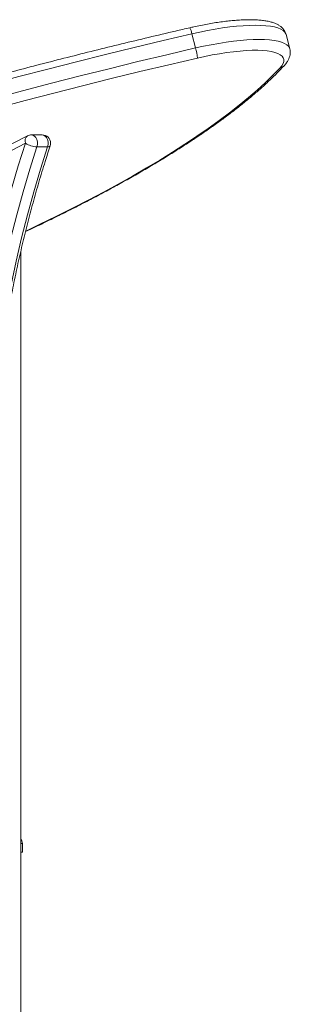
# Model space of a CAD drawing. Units: millimetres. Extents: x -11944 to 22326, y -5684 to 4845.
# Drawn here: x -9657 to -9496, y 3801 to 4386 of the extents above; entities that cross this region are included whole.
import ezdxf

# ---------------------------------------------------------------- set-up
doc = ezdxf.new("R2010")
doc.units = ezdxf.units.MM

msp = doc.modelspace()

# ---------------------------------------------------------------- linework, layer by layer
at = {"color": 7, "linetype": 'Continuous', "lineweight": 15}
for p, q in [((-9554.3, 4377.47), (-9552.12, 4369.02)), ((-9496.23, 4368.49), (-9498.41, 4376.95)), ((-9651.87, 4316.9), (-9678.08, 4303.41)), ((-9643.22, 4317.45), (-9649.58, 4317.45)), ((-9653.12, 4312.45), (-9679.32, 4298.96)), ((-9646.38, 4310.34), (-9640.01, 4310.34)), ((-9655.98, 4247.98), (-9655.98, 3447.17)), ((-9654.98, 3896.65), (-9654.98, 3891.65)), ((-9655.98, 3891.65), (-9654.98, 3891.65))]:
    msp.add_line(p, q, dxfattribs=at)
at = {"color": 8, "linetype": 'Continuous', "lineweight": 15}
msp.add_line((-9654.98, 3896.65), (-9655.98, 3896.65), dxfattribs=at)
at = {"color": 8, "linetype": 'Continuous', "lineweight": 15, "flags": 128}
for points in [[(-9498.41, 4376.95), (-9498.58, 4377.46), (-9499.22, 4378.48), (-9500.23, 4379.4), (-9501.59, 4380.21), (-9503.3, 4380.91), (-9505.35, 4381.48), (-9507.72, 4381.93), (-9510.4, 4382.25), (-9513.37, 4382.45), (-9516.62, 4382.52), (-9520.12, 4382.45), (-9523.85, 4382.26), (-9527.79, 4381.94), (-9531.91, 4381.49), (-9536.18, 4380.92), (-9540.59, 4380.22), (-9545.1, 4379.42), (-9549.67, 4378.5), (-9554.3, 4377.47)], [(-9552.12, 4369.02), (-9547.5, 4370.04), (-9542.92, 4370.96), (-9538.41, 4371.77), (-9534.01, 4372.46), (-9529.73, 4373.03), (-9525.61, 4373.48), (-9521.67, 4373.8), (-9517.94, 4373.99), (-9514.44, 4374.06), (-9511.2, 4373.99), (-9508.22, 4373.8), (-9505.54, 4373.47), (-9503.17, 4373.02), (-9501.12, 4372.45), (-9499.41, 4371.75), (-9498.05, 4370.94), (-9497.05, 4370.02), (-9496.4, 4369), (-9496.23, 4368.48)], [(-9652.92, 4260.35), (-9644.53, 4264.35), (-9634.73, 4269.12), (-9625.18, 4273.9), (-9615.89, 4278.68), (-9606.86, 4283.46), (-9598.09, 4288.23), (-9589.59, 4293), (-9581.38, 4297.76), (-9573.44, 4302.5), (-9565.8, 4307.22), (-9558.45, 4311.92), (-9551.4, 4316.6), (-9544.65, 4321.25), (-9538.21, 4325.87), (-9532.09, 4330.46), (-9526.28, 4335.01), (-9520.8, 4339.52), (-9515.63, 4343.99), (-9510.8, 4348.41), (-9506.3, 4352.79), (-9502.13, 4357.11)], [(-9649.58, 4317.45), (-9648.74, 4317.31), (-9647.78, 4316.75), (-9646.98, 4315.83), (-9646.39, 4314.61), (-9646.09, 4313.21), (-9646.08, 4311.75), (-9646.38, 4310.34)], [(-9640.01, 4310.34), (-9639.72, 4311.75), (-9639.72, 4313.21), (-9640.03, 4314.61), (-9640.61, 4315.83), (-9641.42, 4316.75), (-9642.38, 4317.31), (-9643.22, 4317.45)], [(-9640.01, 4310.34), (-9639.38, 4310.38), (-9638.9, 4310.5), (-9638.59, 4310.69), (-9638.47, 4310.89)]]:
    msp.add_lwpolyline(points, dxfattribs=at)
at = {"color": 7, "linetype": 'Continuous', "lineweight": 15, "flags": 128}
for points in [[(-9554.3, 4377.47), (-9571.42, 4373.46), (-9588.56, 4369.36), (-9605.69, 4365.17), (-9622.82, 4360.89), (-9639.93, 4356.53), (-9657.01, 4352.08), (-9674.07, 4347.55), (-9691.1, 4342.94), (-9708.08, 4338.25), (-9725, 4333.49), (-9741.88, 4328.65), (-9758.69, 4323.73), (-9775.42, 4318.75), (-9792.08, 4313.7), (-9808.66, 4308.59), (-9825.14, 4303.4), (-9841.53, 4298.16), (-9857.8, 4292.86), (-9873.97, 4287.5), (-9890.02, 4282.08)], [(-9887.84, 4273.63), (-9871.8, 4279.04), (-9855.63, 4284.4), (-9839.35, 4289.7), (-9822.96, 4294.95), (-9806.48, 4300.13), (-9789.91, 4305.24), (-9773.25, 4310.29), (-9756.51, 4315.28), (-9739.7, 4320.19), (-9722.83, 4325.03), (-9705.9, 4329.79), (-9688.92, 4334.48), (-9671.9, 4339.09), (-9654.84, 4343.62), (-9637.75, 4348.07), (-9620.64, 4352.43), (-9603.51, 4356.71), (-9586.38, 4360.9), (-9569.25, 4365.01), (-9552.12, 4369.02)], [(-9502.13, 4357.11), (-9501, 4358.48), (-9500.23, 4359.79), (-9499.83, 4361.03), (-9499.79, 4362.18), (-9500.13, 4363.23), (-9500.83, 4364.19), (-9501.89, 4365.04), (-9503.31, 4365.78), (-9505.08, 4366.4), (-9507.18, 4366.9), (-9509.59, 4367.28), (-9512.31, 4367.52), (-9515.31, 4367.64), (-9518.57, 4367.63), (-9522.08, 4367.48), (-9525.79, 4367.21), (-9529.7, 4366.81), (-9533.77, 4366.29), (-9537.97, 4365.64), (-9542.28, 4364.88), (-9546.67, 4364.01), (-9551.09, 4363.03)], [(-9551.09, 4363.03), (-9568.12, 4359.04), (-9585.16, 4354.96), (-9602.19, 4350.8), (-9619.22, 4346.54), (-9636.23, 4342.2), (-9653.22, 4337.78), (-9670.18, 4333.28), (-9687.11, 4328.69), (-9703.99, 4324.03), (-9720.82, 4319.29), (-9737.6, 4314.48), (-9754.31, 4309.6), (-9770.95, 4304.64), (-9787.51, 4299.62), (-9803.99, 4294.54), (-9820.38, 4289.38), (-9836.67, 4284.17), (-9852.86, 4278.9), (-9868.93, 4273.57), (-9884.89, 4268.19)], [(-9688.57, 4128.83), (-9687.43, 4143.45), (-9686.01, 4158.03), (-9684.33, 4172.54), (-9682.38, 4186.99), (-9680.17, 4201.37), (-9677.69, 4215.66), (-9674.95, 4229.85), (-9671.95, 4243.94), (-9668.69, 4257.91), (-9665.17, 4271.75), (-9661.41, 4285.46), (-9657.39, 4299.03), (-9653.12, 4312.45)], [(-9646.38, 4310.34), (-9650.61, 4297.04), (-9654.59, 4283.59), (-9658.33, 4270), (-9661.81, 4256.28), (-9665.04, 4242.43), (-9668.02, 4228.47), (-9670.73, 4214.4), (-9673.19, 4200.24), (-9675.38, 4185.99), (-9677.31, 4171.67), (-9678.98, 4157.28), (-9680.38, 4142.84), (-9681.52, 4128.34)], [(-9675.15, 4128.34), (-9674.02, 4142.84), (-9672.62, 4157.28), (-9670.95, 4171.67), (-9669.02, 4185.99), (-9666.82, 4200.24), (-9664.37, 4214.4), (-9661.65, 4228.47), (-9658.68, 4242.43), (-9655.45, 4256.28), (-9651.96, 4270), (-9648.23, 4283.59), (-9644.24, 4297.04), (-9640.01, 4310.34)]]:
    msp.add_lwpolyline(points, dxfattribs=at)
at = {"color": 8, "linetype": 'Continuous', "lineweight": 15}
for centre, radius, start, end in [((-9564.47, 4375.78), 10.31, 9.47716, 30.78894), ((-9502.78, 4361.3), 4.24, 278.73544, 316.86518), ((-9649.57, 4313.85), 3.82, 127.0983, 201.55867)]:
    msp.add_arc(centre, radius, start, end, dxfattribs=at)
at = {"color": 7, "linetype": 'Continuous', "lineweight": 15}
for centre, radius, start, end in [((-9576.82, 4361.71), 25.76, 2.93386, 16.47804), ((-9649.58, 4312.45), 5, 90, 117.23631), ((-9643.22, 4312.45), 5, 0, 90), ((-9645.67, 4324.41), 14.09, 238.0971, 267.12689), ((-9643.22, 4312.45), 5, 341.77344, 0), ((-9659.98, 3896.65), 5, 0, 36.8699)]:
    msp.add_arc(centre, radius, start, end, dxfattribs=at)
for points, knots in [([(-9498.43, 4376.9), (-9498.45, 4377.02), (-9498.56, 4377.67), (-9499.07, 4378.76), (-9499.92, 4380.1), (-9501.01, 4381.26), (-9502.31, 4382.28), (-9503.86, 4383.17), (-9505.72, 4383.96), (-9507.92, 4384.63), (-9510.43, 4385.15), (-9513.19, 4385.51), (-9516.14, 4385.74), (-9519.26, 4385.82), (-9522.54, 4385.79), (-9525.98, 4385.63), (-9529.56, 4385.37), (-9533.28, 4384.99), (-9537.11, 4384.51), (-9541.04, 4383.93), (-9545.05, 4383.25), (-9549.12, 4382.47), (-9552.65, 4381.73), (-9554.82, 4381.24), (-9555.61, 4381.06)], [0, 0, 0, 0, 0.0077896, 0.0431618, 0.0783741, 0.1146338, 0.1533464, 0.1960137, 0.2438858, 0.2967923, 0.3522291, 0.4071084, 0.4608404, 0.5136041, 0.565649, 0.6171717, 0.6683132, 0.7191732, 0.7698234, 0.8203166, 0.8706925, 0.9209819, 0.9712098, 1, 1, 1, 1]), ([(-9555.61, 4381.06), (-9558.42, 4380.4), (-9566.59, 4378.5), (-9580.11, 4375.3), (-9596.17, 4371.42), (-9612.22, 4367.47), (-9628.27, 4363.43), (-9644.3, 4359.33), (-9660.31, 4355.14), (-9676.3, 4350.89), (-9692.25, 4346.56), (-9708.16, 4342.17), (-9724.03, 4337.71), (-9739.85, 4333.18), (-9755.62, 4328.59), (-9771.32, 4323.94), (-9786.96, 4319.22), (-9802.52, 4314.45), (-9818.01, 4309.62), (-9833.41, 4304.73), (-9848.72, 4299.79), (-9863.94, 4294.8), (-9877.66, 4290.22), (-9886.28, 4287.3), (-9889.89, 4286.08)], [0, 0, 0, 0, 0.024769, 0.07183, 0.118891, 0.165953, 0.213014, 0.260075, 0.307136, 0.354197, 0.401258, 0.448319, 0.495381, 0.542442, 0.589505, 0.636567, 0.68363, 0.730694, 0.777758, 0.824823, 0.871888, 0.918955, 0.966022, 1, 1, 1, 1]), ([(-9499.68, 4358.4), (-9499.42, 4358.69), (-9498.68, 4359.51), (-9497.7, 4360.86), (-9496.82, 4362.46), (-9496.25, 4364.03), (-9495.97, 4365.6), (-9495.94, 4367.09), (-9496.15, 4368.02), (-9496.25, 4368.45)], [0, 0, 0, 0, 0.106534, 0.296775, 0.465186, 0.616084, 0.755503, 0.88841, 1, 1, 1, 1]), ([(-9653.09, 4260.03), (-9651.92, 4260.57), (-9647.55, 4262.61), (-9640.22, 4266.14), (-9631.1, 4270.62), (-9622.2, 4275.1), (-9613.52, 4279.59), (-9605.06, 4284.08), (-9596.84, 4288.56), (-9588.84, 4293.04), (-9581.09, 4297.52), (-9573.57, 4301.98), (-9566.31, 4306.44), (-9559.29, 4310.88), (-9552.53, 4315.31), (-9546.02, 4319.72), (-9539.78, 4324.11), (-9533.81, 4328.48), (-9528.1, 4332.82), (-9522.67, 4337.15), (-9517.51, 4341.45), (-9512.62, 4345.72), (-9508.03, 4349.96), (-9503.68, 4354.19), (-9501.02, 4356.99), (-9499.68, 4358.4)], [0, 0, 0, 0, 0.01645, 0.060943, 0.105444, 0.149955, 0.194476, 0.239008, 0.283553, 0.328112, 0.372686, 0.417276, 0.461884, 0.506513, 0.551163, 0.595838, 0.640539, 0.685269, 0.730031, 0.774828, 0.819663, 0.864538, 0.909455, 0.954418, 1, 1, 1, 1]), ([(-9673.68, 4128.48), (-9673.52, 4130.8), (-9673.04, 4137.53), (-9672.07, 4148.64), (-9670.71, 4161.79), (-9669.13, 4174.9), (-9667.33, 4187.95), (-9665.31, 4200.93), (-9663.08, 4213.85), (-9660.63, 4226.68), (-9657.96, 4239.43), (-9655.09, 4252.08), (-9652, 4264.63), (-9648.7, 4277.08), (-9645.2, 4289.41), (-9641.78, 4300.68), (-9639.47, 4307.79), (-9638.47, 4310.89)], [0, 0, 0, 0, 0.036764, 0.10673, 0.176697, 0.246662, 0.316627, 0.386592, 0.456555, 0.526518, 0.596479, 0.66644, 0.736399, 0.806357, 0.876314, 0.94627, 1, 1, 1, 1])]:
    msp.add_open_spline(points, degree=3, knots=knots, dxfattribs=at)

doc.saveas('drawing.dxf')
